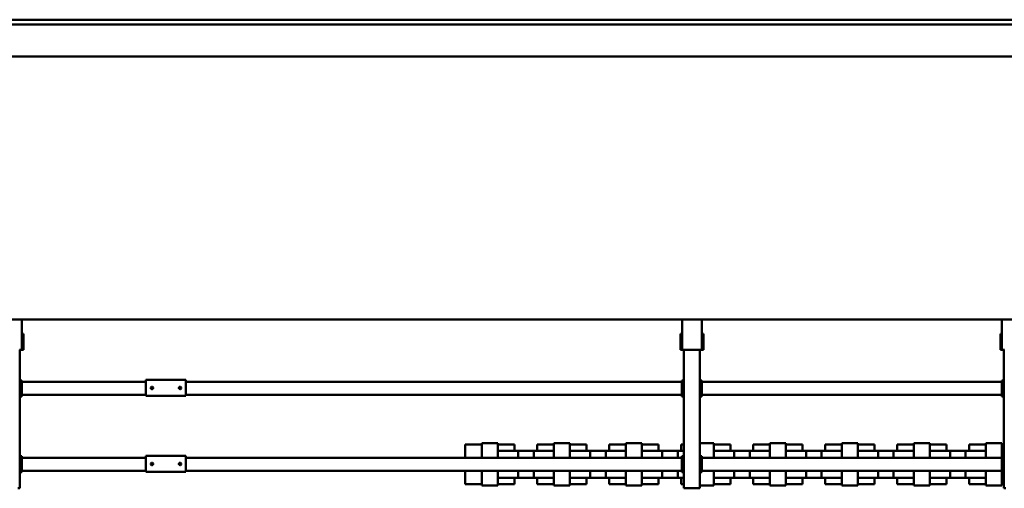
# Model space of a CAD drawing. Units: millimetres. Extents: x 0 to 44550, y 0 to 31500.
# Drawn here: x 19959 to 22421, y 2733 to 3905 of the extents above; entities that cross this region are included whole.
import ezdxf

# ---------------------------------------------------------------- set-up
doc = ezdxf.new("R2010")
doc.units = ezdxf.units.MM
doc.header["$MEASUREMENT"] = 0
doc.layers.add('(1) Shape lines', color=7, linetype='Continuous', lineweight=35)

# ---------------------------------------------------------------- blocks, each defined once
blk = doc.blocks.new('MACRO_14_1b379fc1-773c-4ecd-bbae-e1493ca6dee1')
at = {"layer": '(1) Shape lines', "color": 7, "linetype": 'Continuous', "lineweight": 50, "ltscale": 225}
for p, q in [((2090.1, 2870.1), (2085.1, 2870.1)), ((2095.1, 2860.1), (2090, 2860.1)), ((2090.1, 2524.1), (2090.1, 2870.1)), ((2095.1, 2830.1), (2095.1, 2863.1)), ((2135.1, 2863.1), (2095.1, 2863.1)), ((2135.1, 2826.1), (2135.1, 2863.1)), ((2176.7, 2860.1), (2135.1, 2860.1)), ((2176.7, 2843.6), (2176.7, 2860.1)), ((2233.5, 2843.6), (2233.5, 2860.1)), ((2275.1, 2860.1), (2233.5, 2860.1)), ((2275.1, 2826.1), (2275.1, 2863.1)), ((2315.1, 2863.1), (2275.1, 2863.1)), ((2315.1, 2826.1), (2315.1, 2863.1)), ((2356.7, 2860.1), (2315.1, 2860.1)), ((2356.7, 2843.6), (2356.7, 2860.1)), ((2413.5, 2843.6), (2413.5, 2860.1)), ((2455.1, 2860.1), (2413.5, 2860.1)), ((2455.1, 2826.1), (2455.1, 2863.1)), ((2495.1, 2863.1), (2455.1, 2863.1)), ((2495.1, 2826.1), (2495.1, 2863.1)), ((2536.7, 2860.1), (2495.1, 2860.1)), ((2536.7, 2843.6), (2536.7, 2860.1)), ((2593.5, 2843.6), (2593.5, 2860.1)), ((2635.1, 2860.1), (2593.5, 2860.1)), ((2675.1, 2863.1), (2635.1, 2863.1)), ((2635.1, 2826.1), (2635.1, 2863.1)), ((2675.1, 2826.1), (2675.1, 2863.1)), ((2716.7, 2860.1), (2675.1, 2860.1)), ((2716.7, 2843.6), (2716.7, 2860.1)), ((2773.5, 2843.6), (2773.5, 2860.1)), ((2815.1, 2860.1), (2773.5, 2860.1)), ((2815.1, 2826.1), (2815.1, 2863.1)), ((2850.1, 2863.1), (2815.1, 2863.1)), ((2855.1, 2870.1), (2850.1, 2870.1)), ((2850.1, 2524.1), (2850.1, 2870.1)), ((2885.1, 2870.1), (2855.1, 2870.1)), ((2890.1, 2870.1), (2885.1, 2870.1)), ((2890.1, 2524.1), (2890.1, 2870.1)), ((2896.7, 2860.1), (2890.2, 2860.1)), ((2896.7, 2843.6), (2896.7, 2860.1)), ((2953.5, 2843.6), (2953.5, 2860.1)), ((2995.1, 2860.1), (2953.5, 2860.1)), ((2995.1, 2826.1), (2995.1, 2863.1)), ((3035.1, 2863.1), (2995.1, 2863.1)), ((3035.1, 2826.1), (3035.1, 2863.1)), ((3076.7, 2860.1), (3035.1, 2860.1)), ((3076.7, 2843.6), (3076.7, 2860.1)), ((3175.1, 2860.1), (3133.5, 2860.1)), ((3133.5, 2843.6), (3133.5, 2860.1)), ((3175.1, 2826.1), (3175.1, 2863.1)), ((3215.1, 2863.1), (3175.1, 2863.1)), ((3215.1, 2826.1), (3215.1, 2863.1)), ((3256.7, 2860.1), (3215.1, 2860.1)), ((3256.7, 2843.6), (3256.7, 2860.1)), ((3355.1, 2860.1), (3313.5, 2860.1)), ((3313.5, 2843.6), (3313.5, 2860.1)), ((3355.1, 2826.1), (3355.1, 2863.1)), ((3395.1, 2863.1), (3355.1, 2863.1)), ((3395.1, 2826.1), (3395.1, 2863.1)), ((3436.7, 2860.1), (3395.1, 2860.1)), ((3436.7, 2826.1), (3436.7, 2860.1)), ((4555.1, 2870.1), (4550.1, 2870.1)), ((4550.1, 2524.1), (4550.1, 2870.1)), ((2089.1, 2843.6), (2094, 2843.6)), ((2095, 2843.6), (2090.1, 2843.6)), ((2135.9, 2843.6), (2183.6, 2843.6)), ((2182.4, 2843.6), (2227.7, 2843.6)), ((2226.8, 2843.6), (2183.4, 2843.6)), ((2185.6, 2841.6), (2185.6, 2826.1)), ((2216.1, 2843.6), (2219, 2843.6)), ((2224.6, 2826.1), (2224.6, 2841.6)), ((2226.6, 2843.6), (2274, 2843.6)), ((2315.9, 2843.6), (2363.6, 2843.6)), ((2362.4, 2843.6), (2407.7, 2843.6)), ((2406.8, 2843.6), (2363.4, 2843.6)), ((2365.6, 2841.6), (2365.6, 2826.1)), ((2396.1, 2843.6), (2399, 2843.6)), ((2404.6, 2826.1), (2404.6, 2841.6)), ((2406.6, 2843.6), (2454, 2843.6)), ((2495.9, 2843.6), (2543.6, 2843.6)), ((2542.4, 2843.6), (2587.7, 2843.6)), ((2586.8, 2843.6), (2543.4, 2843.6)), ((2545.6, 2841.6), (2545.6, 2826.1)), ((2576.1, 2843.6), (2579, 2843.6)), ((2584.6, 2826.1), (2584.6, 2841.6)), ((2586.6, 2843.6), (2634, 2843.6)), ((2675.9, 2843.6), (2723.6, 2843.6)), ((2722.4, 2843.6), (2767.7, 2843.6)), ((2766.8, 2843.6), (2723.4, 2843.6)), ((2725.6, 2841.6), (2725.6, 2826.1)), ((2756.1, 2843.6), (2759, 2843.6)), ((2764.6, 2826.1), (2764.6, 2841.6)), ((2766.6, 2843.6), (2814, 2843.6)), ((2891.9, 2843.6), (2903.6, 2843.6)), ((2902.4, 2843.6), (2947.7, 2843.6)), ((2946.8, 2843.6), (2903.4, 2843.6)), ((2905.6, 2841.6), (2905.6, 2826.1)), ((2936.1, 2843.6), (2939, 2843.6)), ((2944.6, 2826.1), (2944.6, 2841.6)), ((2946.6, 2843.6), (2994, 2843.6)), ((3035.9, 2843.6), (3083.6, 2843.6)), ((3082.4, 2843.6), (3127.7, 2843.6)), ((3126.8, 2843.6), (3083.4, 2843.6)), ((3085.6, 2841.6), (3085.6, 2826.1)), ((3116.1, 2843.6), (3119, 2843.6)), ((3124.6, 2826.1), (3124.6, 2841.6)), ((3126.6, 2843.6), (3174, 2843.6)), ((3215.9, 2843.6), (3263.6, 2843.6)), ((3262.4, 2843.6), (3307.7, 2843.6)), ((3306.8, 2843.6), (3263.4, 2843.6)), ((3265.6, 2841.6), (3265.6, 2826.1)), ((3296.1, 2843.6), (3299, 2843.6)), ((3304.6, 2826.1), (3304.6, 2841.6)), ((2090.1, 2830.1), (2095.1, 2830.1)), ((2092.6, 2825.1), (2090.1, 2825.1)), ((2092.6, 2825.1), (2092.6, 2795.1)), ((2095.1, 2825.1), (2095.1, 2830.1)), ((2095.1, 2826.1), (2845.1, 2826.1)), ((2095.1, 2795.1), (2095.1, 2825.1)), ((2845.1, 2830.1), (2850.1, 2830.1)), ((2845.1, 2825.1), (2845.1, 2830.1)), ((2845.1, 2795.1), (2845.1, 2825.1)), ((2847.6, 2795.1), (2847.6, 2825.1)), ((2850.1, 2825.1), (2847.6, 2825.1)), ((2890.1, 2830.1), (2895.1, 2830.1)), ((2892.6, 2825.1), (2890.1, 2825.1)), ((2892.6, 2825.1), (2892.6, 2795.1)), ((2895.1, 2825.1), (2895.1, 2830.1)), ((2895.1, 2826.1), (4135.1, 2826.1)), ((2895.1, 2795.1), (2895.1, 2825.1)), ((4135.1, 2829.1), (4135.1, 2824.1)), ((4235.1, 2829.1), (4135.1, 2829.1)), ((4135.1, 2824.1), (4135.1, 2794.1)), ((4147.1, 2809.3), (4147.3, 2810.2)), ((4147.3, 2808.1), (4147.1, 2809.3)), ((4147.3, 2810.2), (4147.9, 2811.1)), ((4147.8, 2807.1), (4147.3, 2808.1)), ((4148.6, 2806.5), (4147.8, 2807.1)), ((4147.9, 2811.1), (4148.7, 2811.8)), ((4148.7, 2811.8), (4149.7, 2812.1)), ((4149.7, 2812.1), (4150.6, 2812.1)), ((4150.6, 2812.1), (4151.5, 2811.7)), ((4151.8, 2806.6), (4151.1, 2806.3)), ((4151.5, 2811.7), (4152.4, 2811)), ((4152.4, 2807.2), (4151.8, 2806.6)), ((4152.4, 2811), (4153, 2810)), ((4152.9, 2807.9), (4152.4, 2807.2)), ((4153.1, 2808.8), (4152.9, 2807.9)), ((4153, 2810), (4153.1, 2808.8)), ((4217.1, 2809.5), (4217.2, 2809.9)), ((4217.1, 2809.1), (4217.1, 2809.5)), ((4217.1, 2808.6), (4217.1, 2809.1)), ((4217.3, 2808), (4217.1, 2808.6)), ((4217.2, 2809.9), (4217.3, 2810.2)), ((4217.3, 2810.2), (4217.7, 2810.8)), ((4217.6, 2807.4), (4217.3, 2808)), ((4218.1, 2806.9), (4217.6, 2807.4)), ((4217.7, 2810.8), (4218, 2811.2)), ((4218, 2811.2), (4218.4, 2811.6)), ((4218.6, 2806.5), (4218.1, 2806.9)), ((4218.4, 2811.6), (4218.9, 2811.8)), ((4218.9, 2811.8), (4219.3, 2812)), ((4219.3, 2812), (4219.7, 2812.1)), ((4219.7, 2812.1), (4220.1, 2812.1)), ((4220.1, 2812.1), (4220.6, 2812.1)), ((4220.6, 2812.1), (4221, 2812)), ((4221, 2812), (4221.4, 2811.8)), ((4221.4, 2811.8), (4222, 2811.4)), ((4222, 2806.8), (4221.5, 2806.4)), ((4222, 2811.4), (4222.5, 2810.9)), ((4222.4, 2807.2), (4222, 2806.8)), ((4222.8, 2807.8), (4222.4, 2807.2)), ((4222.5, 2810.9), (4222.8, 2810.4)), ((4222.8, 2810.4), (4223, 2809.8)), ((4223, 2808.5), (4222.8, 2807.8)), ((4223, 2809.8), (4223.1, 2809.2)), ((4223.1, 2809.2), (4223, 2808.5)), ((4235.1, 2824.1), (4235.1, 2829.1)), ((4235.1, 2826.1), (4545.1, 2826.1)), ((4235.1, 2824.1), (4235.1, 2794.1)), ((4545.1, 2830.1), (4550.1, 2830.1)), ((4545.1, 2825.1), (4545.1, 2830.1)), ((4545.1, 2795.1), (4545.1, 2825.1)), ((4547.6, 2795.1), (4547.6, 2825.1)), ((4550.1, 2825.1), (4547.6, 2825.1)), ((2090.1, 2795.1), (2092.6, 2795.1)), ((2090.1, 2790.1), (2095.1, 2790.1)), ((2095.1, 2790.1), (2095.1, 2795.1)), ((2095.1, 2794.1), (2845.1, 2794.1)), ((2095.1, 2757.1), (2095.1, 2790.1)), ((2135.1, 2757.1), (2135.1, 2794.1)), ((2185.6, 2794.1), (2185.6, 2778.6)), ((2224.6, 2778.6), (2224.6, 2794.1)), ((2275.1, 2757.1), (2275.1, 2794.1)), ((2315.1, 2757.1), (2315.1, 2794.1)), ((2365.6, 2794.1), (2365.6, 2778.6)), ((2404.6, 2778.6), (2404.6, 2794.1)), ((2455.1, 2757.1), (2455.1, 2794.1)), ((2495.1, 2757.1), (2495.1, 2794.1)), ((2545.6, 2794.1), (2545.6, 2778.6)), ((2584.6, 2778.6), (2584.6, 2794.1)), ((2635.1, 2757.1), (2635.1, 2794.1)), ((2675.1, 2757.1), (2675.1, 2794.1)), ((2725.6, 2794.1), (2725.6, 2778.6)), ((2764.6, 2778.6), (2764.6, 2794.1)), ((2815.1, 2757.1), (2815.1, 2794.1)), ((2845.1, 2795.1), (2845.1, 2790.1)), ((2845.1, 2790.1), (2850.1, 2790.1)), ((2850.1, 2795.1), (2847.6, 2795.1)), ((2890.1, 2795.1), (2892.6, 2795.1)), ((2890.1, 2790.1), (2895.1, 2790.1)), ((2895.1, 2790.1), (2895.1, 2795.1)), ((2895.1, 2794.1), (4135.1, 2794.1)), ((2905.6, 2794.1), (2905.6, 2778.6)), ((2944.6, 2778.6), (2944.6, 2794.1)), ((2995.1, 2757.1), (2995.1, 2794.1)), ((3035.1, 2757.1), (3035.1, 2794.1)), ((3085.6, 2794.1), (3085.6, 2778.6)), ((3124.6, 2778.6), (3124.6, 2794.1)), ((3175.1, 2757.1), (3175.1, 2794.1)), ((3215.1, 2757.1), (3215.1, 2794.1)), ((3265.6, 2794.1), (3265.6, 2778.6)), ((3304.6, 2778.6), (3304.6, 2794.1)), ((3355.1, 2757.1), (3355.1, 2794.1)), ((3395.1, 2757.1), (3395.1, 2794.1)), ((3436.7, 2760.1), (3436.7, 2794.1)), ((4135.1, 2794.1), (4135.1, 2789.1)), ((4235.1, 2789.1), (4135.1, 2789.1)), ((4149, 2806.3), (4148.6, 2806.5)), ((4149.5, 2806.2), (4149, 2806.3)), ((4150.4, 2806.1), (4149.5, 2806.2)), ((4151.1, 2806.3), (4150.4, 2806.1)), ((4219.1, 2806.3), (4218.6, 2806.5)), ((4219.7, 2806.1), (4219.1, 2806.3)), ((4220.4, 2806.1), (4219.7, 2806.1)), ((4221, 2806.2), (4220.4, 2806.1)), ((4221.5, 2806.4), (4221, 2806.2)), ((4235.1, 2794.1), (4235.1, 2789.1)), ((4235.1, 2794.1), (4545.1, 2794.1)), ((4545.1, 2795.1), (4545.1, 2790.1)), ((4545.1, 2790.1), (4550.1, 2790.1)), ((4550.1, 2795.1), (4547.6, 2795.1)), ((2094, 2776.6), (2089.1, 2776.6)), ((2090, 2760.1), (2095.1, 2760.1)), ((2095, 2776.6), (2090.1, 2776.6)), ((2135.1, 2760.1), (2176.7, 2760.1)), ((2183.6, 2776.6), (2135.9, 2776.6)), ((2176.7, 2760.1), (2176.7, 2776.6)), ((2227.7, 2776.6), (2182.4, 2776.6)), ((2226.8, 2776.6), (2183.4, 2776.6)), ((2219, 2776.6), (2216.1, 2776.6)), ((2274, 2776.6), (2226.6, 2776.6)), ((2233.5, 2760.1), (2233.5, 2776.6)), ((2233.5, 2760.1), (2275.1, 2760.1)), ((2315.1, 2760.1), (2356.7, 2760.1)), ((2363.6, 2776.6), (2315.9, 2776.6)), ((2356.7, 2760.1), (2356.7, 2776.6)), ((2407.7, 2776.6), (2362.4, 2776.6)), ((2406.8, 2776.6), (2363.4, 2776.6)), ((2399, 2776.6), (2396.1, 2776.6)), ((2454, 2776.6), (2406.6, 2776.6)), ((2413.5, 2760.1), (2413.5, 2776.6)), ((2413.5, 2760.1), (2455.1, 2760.1)), ((2495.1, 2760.1), (2536.7, 2760.1)), ((2543.6, 2776.6), (2495.9, 2776.6)), ((2536.7, 2760.1), (2536.7, 2776.6)), ((2587.7, 2776.6), (2542.4, 2776.6)), ((2586.8, 2776.6), (2543.4, 2776.6)), ((2579, 2776.6), (2576.1, 2776.6)), ((2634, 2776.6), (2586.6, 2776.6)), ((2593.5, 2760.1), (2593.5, 2776.6)), ((2593.5, 2760.1), (2635.1, 2760.1)), ((2675.1, 2760.1), (2716.7, 2760.1)), ((2723.6, 2776.6), (2675.9, 2776.6)), ((2716.7, 2760.1), (2716.7, 2776.6)), ((2767.7, 2776.6), (2722.4, 2776.6)), ((2766.8, 2776.6), (2723.4, 2776.6)), ((2759, 2776.6), (2756.1, 2776.6)), ((2814, 2776.6), (2766.6, 2776.6)), ((2773.5, 2760.1), (2773.5, 2776.6)), ((2773.5, 2760.1), (2815.1, 2760.1)), ((2890.2, 2760.1), (2896.7, 2760.1)), ((2903.6, 2776.6), (2891.9, 2776.6)), ((2896.7, 2760.1), (2896.7, 2776.6)), ((2947.7, 2776.6), (2902.4, 2776.6)), ((2946.8, 2776.6), (2903.4, 2776.6)), ((2939, 2776.6), (2936.1, 2776.6)), ((2994, 2776.6), (2946.6, 2776.6)), ((2953.5, 2760.1), (2953.5, 2776.6)), ((2953.5, 2760.1), (2995.1, 2760.1)), ((3035.1, 2760.1), (3076.7, 2760.1)), ((3083.6, 2776.6), (3035.9, 2776.6)), ((3076.7, 2760.1), (3076.7, 2776.6)), ((3127.7, 2776.6), (3082.4, 2776.6)), ((3126.8, 2776.6), (3083.4, 2776.6)), ((3119, 2776.6), (3116.1, 2776.6)), ((3174, 2776.6), (3126.6, 2776.6)), ((3133.5, 2760.1), (3133.5, 2776.6)), ((3133.5, 2760.1), (3175.1, 2760.1)), ((3215.1, 2760.1), (3256.7, 2760.1)), ((3263.6, 2776.6), (3215.9, 2776.6)), ((3256.7, 2760.1), (3256.7, 2776.6)), ((3307.7, 2776.6), (3262.4, 2776.6)), ((3306.8, 2776.6), (3263.4, 2776.6)), ((3299, 2776.6), (3296.1, 2776.6)), ((3313.5, 2760.1), (3313.5, 2776.6)), ((3313.5, 2760.1), (3355.1, 2760.1)), ((3395.1, 2760.1), (3436.7, 2760.1)), ((2095.1, 2757.1), (2135.1, 2757.1)), ((2275.1, 2757.1), (2315.1, 2757.1)), ((2455.1, 2757.1), (2495.1, 2757.1)), ((2635.1, 2757.1), (2675.1, 2757.1)), ((2815.1, 2757.1), (2850.1, 2757.1)), ((2995.1, 2757.1), (3035.1, 2757.1)), ((3175.1, 2757.1), (3215.1, 2757.1)), ((3355.1, 2757.1), (3395.1, 2757.1)), ((2090.1, 2640.1), (2095.1, 2640.1)), ((2092.6, 2635.1), (2090.1, 2635.1)), ((2092.6, 2635.1), (2092.6, 2605.1)), ((2095.1, 2635.1), (2095.1, 2640.1)), ((2095.1, 2636.1), (2845.1, 2636.1)), ((2095.1, 2605.1), (2095.1, 2635.1)), ((2845.1, 2640.1), (2850.1, 2640.1)), ((2845.1, 2635.1), (2845.1, 2640.1)), ((2845.1, 2605.1), (2845.1, 2635.1)), ((2847.6, 2605.1), (2847.6, 2635.1)), ((2850.1, 2635.1), (2847.6, 2635.1)), ((2890.1, 2640.1), (2895.1, 2640.1)), ((2892.6, 2635.1), (2890.1, 2635.1)), ((2892.6, 2635.1), (2892.6, 2605.1)), ((2895.1, 2635.1), (2895.1, 2640.1)), ((2895.1, 2636.1), (4135.1, 2636.1)), ((2895.1, 2605.1), (2895.1, 2635.1)), ((4135.1, 2639.1), (4135.1, 2634.1)), ((4235.1, 2639.1), (4135.1, 2639.1)), ((4235.1, 2634.1), (4235.1, 2639.1)), ((4235.1, 2636.1), (4545.1, 2636.1)), ((4545.1, 2640.1), (4550.1, 2640.1)), ((4545.1, 2635.1), (4545.1, 2640.1)), ((4545.1, 2605.1), (4545.1, 2635.1)), ((4547.6, 2605.1), (4547.6, 2635.1)), ((4550.1, 2635.1), (4547.6, 2635.1)), ((4135.1, 2634.1), (4135.1, 2604.1)), ((4147.1, 2619.3), (4147.3, 2620.2)), ((4147.3, 2618.1), (4147.1, 2619.3)), ((4147.3, 2620.2), (4147.9, 2621.1)), ((4147.8, 2617.1), (4147.3, 2618.1)), ((4148.6, 2616.5), (4147.8, 2617.1)), ((4147.9, 2621.1), (4148.7, 2621.8)), ((4149, 2616.3), (4148.6, 2616.5)), ((4148.7, 2621.8), (4149.7, 2622.1)), ((4149.5, 2616.2), (4149, 2616.3)), ((4150.4, 2616.1), (4149.5, 2616.2)), ((4149.7, 2622.1), (4150.6, 2622.1)), ((4151.1, 2616.3), (4150.4, 2616.1)), ((4150.6, 2622.1), (4151.5, 2621.7)), ((4151.8, 2616.6), (4151.1, 2616.3)), ((4151.5, 2621.7), (4152.4, 2621)), ((4152.4, 2617.2), (4151.8, 2616.6)), ((4152.4, 2621), (4153, 2620)), ((4152.9, 2617.9), (4152.4, 2617.2)), ((4153.1, 2618.8), (4152.9, 2617.9)), ((4153, 2620), (4153.1, 2618.8)), ((4217.1, 2619.5), (4217.2, 2619.9)), ((4217.1, 2619.1), (4217.1, 2619.5)), ((4217.1, 2618.6), (4217.1, 2619.1)), ((4217.3, 2618), (4217.1, 2618.6)), ((4217.2, 2619.9), (4217.3, 2620.2)), ((4217.3, 2620.2), (4217.7, 2620.8)), ((4217.6, 2617.4), (4217.3, 2618)), ((4218.1, 2616.9), (4217.6, 2617.4)), ((4217.7, 2620.8), (4218, 2621.2)), ((4218, 2621.2), (4218.4, 2621.6)), ((4218.6, 2616.5), (4218.1, 2616.9)), ((4218.4, 2621.6), (4218.9, 2621.8)), ((4219.1, 2616.3), (4218.6, 2616.5)), ((4218.9, 2621.8), (4219.3, 2622)), ((4219.7, 2616.1), (4219.1, 2616.3)), ((4219.3, 2622), (4219.7, 2622.1)), ((4219.7, 2622.1), (4220.1, 2622.1)), ((4220.4, 2616.1), (4219.7, 2616.1)), ((4220.1, 2622.1), (4220.6, 2622.1)), ((4221, 2616.2), (4220.4, 2616.1)), ((4220.6, 2622.1), (4221, 2622)), ((4221, 2622), (4221.4, 2621.8)), ((4221.5, 2616.4), (4221, 2616.2)), ((4221.4, 2621.8), (4222, 2621.4)), ((4222, 2616.8), (4221.5, 2616.4)), ((4222, 2621.4), (4222.5, 2620.9)), ((4222.4, 2617.2), (4222, 2616.8)), ((4222.8, 2617.8), (4222.4, 2617.2)), ((4222.5, 2620.9), (4222.8, 2620.4)), ((4222.8, 2620.4), (4223, 2619.8)), ((4223, 2618.5), (4222.8, 2617.8)), ((4223, 2619.8), (4223.1, 2619.2)), ((4223.1, 2619.2), (4223, 2618.5)), ((4235.1, 2634.1), (4235.1, 2604.1)), ((2090.1, 2605.1), (2092.6, 2605.1)), ((2090.1, 2600.1), (2095.1, 2600.1)), ((2095.1, 2600.1), (2095.1, 2605.1)), ((2095.1, 2604.1), (2845.1, 2604.1)), ((2845.1, 2605.1), (2845.1, 2600.1)), ((2845.1, 2600.1), (2850.1, 2600.1)), ((2850.1, 2605.1), (2847.6, 2605.1)), ((2890.1, 2605.1), (2892.6, 2605.1)), ((2890.1, 2600.1), (2895.1, 2600.1)), ((2895.1, 2600.1), (2895.1, 2605.1)), ((2895.1, 2604.1), (4135.1, 2604.1)), ((4135.1, 2604.1), (4135.1, 2599.1)), ((4235.1, 2599.1), (4135.1, 2599.1)), ((4235.1, 2604.1), (4235.1, 2599.1)), ((4235.1, 2604.1), (4545.1, 2604.1)), ((4545.1, 2605.1), (4545.1, 2600.1)), ((4545.1, 2600.1), (4550.1, 2600.1)), ((4550.1, 2605.1), (4547.6, 2605.1)), ((2088.7, 2524.1), (2094.7, 2524.1)), ((2094.7, 2524.1), (2098.7, 2524.1)), ((2094.7, 2524.1), (2094.7, 2448)), ((2098.7, 2524.1), (2098.7, 2484.1)), ((2845.4, 2524.1), (2841.4, 2524.1)), ((2841.4, 2524.1), (2841.4, 2484.1)), ((2851.4, 2524.1), (2845.4, 2524.1)), ((2845.4, 2524.1), (2845.4, 2448)), ((2851.4, 2524.1), (2888.7, 2524.1)), ((2888.7, 2524.1), (2894.7, 2524.1)), ((2894.7, 2524.1), (2898.7, 2524.1)), ((2894.7, 2524.1), (2894.7, 2448)), ((2898.7, 2524.1), (2898.7, 2484.1)), ((4545.4, 2524.1), (4541.4, 2524.1)), ((4541.4, 2524.1), (4541.4, 2484.1)), ((4551.4, 2524.1), (4545.4, 2524.1)), ((4545.4, 2524.1), (4545.4, 2448)), ((2094.7, 2484.1), (2098.7, 2484.1)), ((2841.4, 2484.1), (2845.4, 2484.1)), ((2894.7, 2484.1), (2898.7, 2484.1)), ((4541.4, 2484.1), (4545.4, 2484.1)), ((155.1, 2448), (15000, 2448)), ((6102.6, 1790), (275.1, 1790)), ((6102.6, 1710), (275.1, 1710)), ((6102.6, 1698), (289.1, 1698))]:
    blk.add_line(p, q, dxfattribs=at)
for points in [[(2183.5, 2843.6), (2183.6, 2843.6), (2135.2, 2843.6)], [(2275, 2843.6), (2226.6, 2843.6), (2226.7, 2843.6)], [(2363.5, 2843.6), (2363.6, 2843.6), (2315.2, 2843.6)], [(2455, 2843.6), (2406.6, 2843.6), (2406.7, 2843.6)], [(2543.5, 2843.6), (2543.6, 2843.6), (2495.2, 2843.6)], [(2635, 2843.6), (2586.6, 2843.6), (2586.7, 2843.6)], [(2723.5, 2843.6), (2723.6, 2843.6), (2675.2, 2843.6)], [(2815, 2843.6), (2766.6, 2843.6), (2766.7, 2843.6)], [(2903.5, 2843.6), (2903.6, 2843.6), (2890.1, 2843.6)], [(2995, 2843.6), (2946.6, 2843.6), (2946.7, 2843.6)], [(3083.5, 2843.6), (3083.6, 2843.6), (3035.2, 2843.6)], [(3175, 2843.6), (3126.6, 2843.6), (3126.7, 2843.6)], [(3263.5, 2843.6), (3263.6, 2843.6), (3215.2, 2843.6)], [(3355, 2843.6), (3306.6, 2843.6), (3306.7, 2843.6)], [(2183.5, 2776.6), (2183.6, 2776.6), (2135.2, 2776.6)], [(2275, 2776.6), (2226.6, 2776.6), (2226.7, 2776.6)], [(2363.5, 2776.6), (2363.6, 2776.6), (2315.2, 2776.6)], [(2455, 2776.6), (2406.6, 2776.6), (2406.7, 2776.6)], [(2543.5, 2776.6), (2543.6, 2776.6), (2495.2, 2776.6)], [(2635, 2776.6), (2586.6, 2776.6), (2586.7, 2776.6)], [(2723.5, 2776.6), (2723.6, 2776.6), (2675.2, 2776.6)], [(2815, 2776.6), (2766.6, 2776.6), (2766.7, 2776.6)], [(2903.5, 2776.6), (2903.6, 2776.6), (2890.1, 2776.6)], [(2995, 2776.6), (2946.6, 2776.6), (2946.7, 2776.6)], [(3083.5, 2776.6), (3083.6, 2776.6), (3035.2, 2776.6)], [(3175, 2776.6), (3126.6, 2776.6), (3126.7, 2776.6)], [(3263.5, 2776.6), (3263.6, 2776.6), (3215.2, 2776.6)], [(3355, 2776.6), (3306.6, 2776.6), (3306.7, 2776.6)]]:
    blk.add_lwpolyline(points, dxfattribs=at)
for centre, start, end in [((2183.6, 2841.6), 0, 90), ((2226.6, 2841.6), 90, 180), ((2363.6, 2841.6), 0, 90), ((2406.6, 2841.6), 90, 180), ((2543.6, 2841.6), 0, 90), ((2586.6, 2841.6), 90, 180), ((2723.6, 2841.6), 0, 90), ((2766.6, 2841.6), 90, 180), ((2903.6, 2841.6), 0, 90), ((2946.6, 2841.6), 90, 180), ((3083.6, 2841.6), 0, 90), ((3126.6, 2841.6), 90, 180), ((3263.6, 2841.6), 0, 90), ((3306.6, 2841.6), 90, 180), ((2183.6, 2778.6), 270, 0), ((2226.6, 2778.6), 180, 270), ((2363.6, 2778.6), 270, 0), ((2406.6, 2778.6), 180, 270), ((2543.6, 2778.6), 270, 0), ((2586.6, 2778.6), 180, 270), ((2723.6, 2778.6), 270, 0), ((2766.6, 2778.6), 180, 270), ((2903.6, 2778.6), 270, 0), ((2946.6, 2778.6), 180, 270), ((3083.6, 2778.6), 270, 0), ((3126.6, 2778.6), 180, 270), ((3263.6, 2778.6), 270, 0), ((3306.6, 2778.6), 180, 270)]:
    blk.add_arc(centre, 2, start, end, dxfattribs=at)
for centre, start_param, end_param in [((2183.5, 2841.6), 3.002993, 3.141593), ((2226.7, 2841.6), 3.141593, 3.280192), ((2363.5, 2841.6), 3.002993, 3.141593), ((2406.7, 2841.6), 3.141593, 3.280192), ((2543.5, 2841.6), 3.002993, 3.141593), ((2586.7, 2841.6), 3.141593, 3.280192), ((2723.5, 2841.6), 3.002993, 3.141593), ((2766.7, 2841.6), 3.141593, 3.280192), ((2903.5, 2841.6), 3.002993, 3.141593), ((2946.7, 2841.6), 3.141593, 3.280192), ((3083.5, 2841.6), 3.002993, 3.141593), ((3126.7, 2841.6), 3.141593, 3.280192), ((3263.5, 2841.6), 3.002993, 3.141593), ((3306.7, 2841.6), 3.141593, 3.280192), ((2183.5, 2778.6), 0, 0.1386), ((2226.7, 2778.6), 6.144586, 6.283185), ((2363.5, 2778.6), 0, 0.1386), ((2406.7, 2778.6), 6.144586, 6.283185), ((2543.5, 2778.6), 0, 0.1386), ((2586.7, 2778.6), 6.144586, 6.283185), ((2723.5, 2778.6), 0, 0.1386), ((2766.7, 2778.6), 6.144586, 6.283185), ((2903.5, 2778.6), 0, 0.1386), ((2946.7, 2778.6), 6.144586, 6.283185), ((3083.5, 2778.6), 0, 0.1386), ((3126.7, 2778.6), 6.144586, 6.283185), ((3263.5, 2778.6), 0, 0.1386), ((3306.7, 2778.6), 6.144586, 6.283185)]:
    blk.add_ellipse(centre, major_axis=(0, -2), ratio=0.998014, start_param=start_param, end_param=end_param, dxfattribs=at)

msp = doc.modelspace()

# ---------------------------------------------------------------- block references
at = {"color": 7, "linetype": 'ByBlock', "rotation": 180}
msp.add_blockref('MACRO_14_1b379fc1-773c-4ecd-bbae-e1493ca6dee1', (24510, 5603), dxfattribs=at)

doc.saveas('drawing.dxf')
